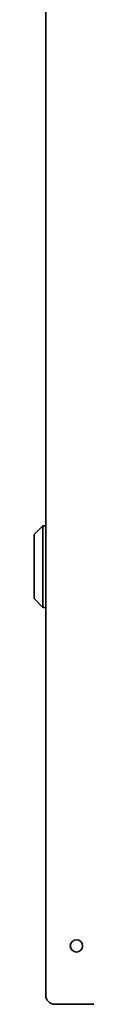
# Model space of a CAD drawing. Units: millimetres. Extents: x -721 to 1351, y -320 to 939.
# Drawn here: x -206 to -185, y -39 to 299 of the extents above; entities that cross this region are included whole.
import ezdxf

# ---------------------------------------------------------------- set-up
doc = ezdxf.new("R2010")
doc.units = ezdxf.units.MM

msp = doc.modelspace()

# ---------------------------------------------------------------- linework, layer by layer
at = {"color": 7, "linetype": 'Continuous', "lineweight": 35}
for p, q in [((-201.57, -35.74), (-201.57, 663.06)), ((-202.57, 125.16), (-205.57, 122.16)), ((-201.57, 125.16), (-202.57, 125.16)), ((-202.57, 125.16), (-202.57, 97.16)), ((-205.57, 122.16), (-205.57, 100.16)), ((-205.57, 100.16), (-202.57, 97.16)), ((-202.57, 97.16), (-201.57, 97.16)), ((-198.47, -38.84), (-185.07, -38.84))]:
    msp.add_line(p, q, dxfattribs=at)
msp.add_circle((-191.07, -18.84), 2.1, dxfattribs=at)
msp.add_arc((-198.47, -35.74), 3.1, 180, 270, dxfattribs=at)

doc.saveas('drawing.dxf')
